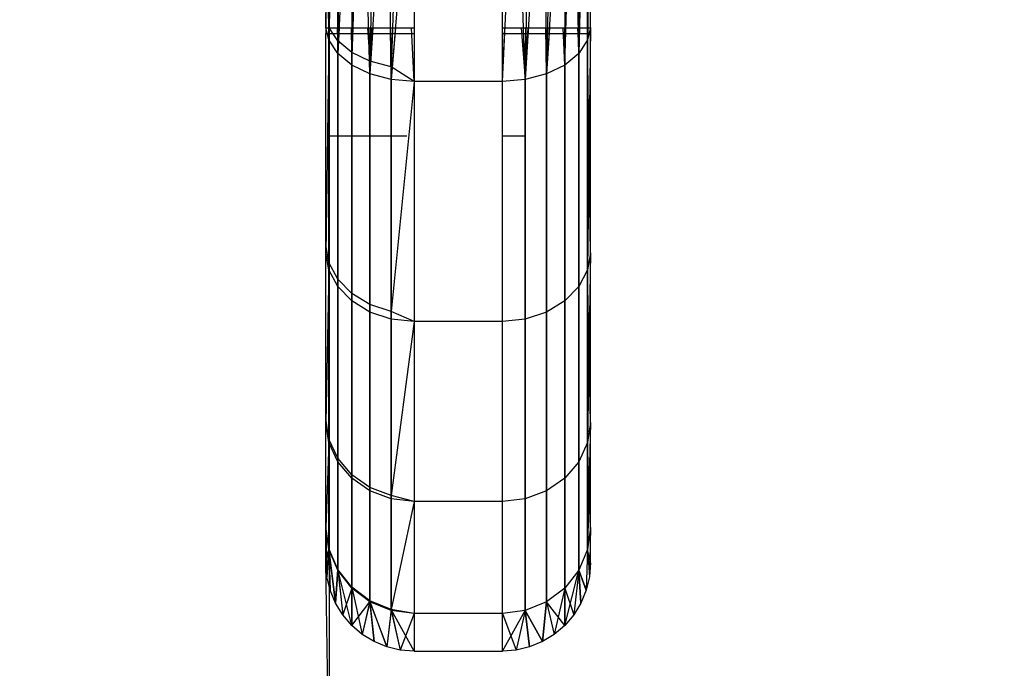
# Model space of a CAD drawing. Units: millimetres. Extents: x 36478 to 46646, y -7397 to 2997.
# Drawn here: x 43283 to 43294, y -3038 to -3030 of the extents above; entities that cross this region are included whole.
import ezdxf

# ---------------------------------------------------------------- set-up
doc = ezdxf.new("R2010")
doc.units = ezdxf.units.MM
doc.layers.add('Strefa bezpieczna', color=8, linetype='Continuous')
doc.dimstyles.get("Standard").update_dxf_attribs({"dimtxt": 180, "dimasz": 200, "dimexe": 0.18, "dimexo": 0.0625, "dimgap": 200, "dimtad": 0, "dimtih": 1, "dimtoh": 1, "dimlfac": 0.001, "dimzin": 0, "dimdsep": 46, "dimtxsty": 'Standard', "dimcen": 0.09, "dimse1": 1, "dimse2": 1, "dimadec": 0, "dimazin": 0, "dimtfac": 1, "dimtdec": 4, "dimtofl": 0, "dimtmove": 0, "dimatfit": 3, "dimfxl": 1, "dimtolj": 1, "dimtzin": 0, "dimarcsym": 0})

# ---------------------------------------------------------------- blocks, each defined once
blk = doc.blocks.new('*D113')
at = {"layer": 'Defpoints', "color": 0}
for p in [(41327.68, 1681.773), (36716.787, -7396.872), (43636.542, -7396.872)]:
    blk.add_point(p, dxfattribs=at)
at = {"layer": 'Strefa bezpieczna', "color": 0, "lineweight": -2}
for p, q in [((36716.787, 1481.773), (36716.787, -2567.549)), ((36716.787, -7196.872), (36716.787, -3147.549))]:
    blk.add_line(p, q, dxfattribs=at)
at = {"layer": 'Strefa bezpieczna', "color": 0}
for points in [[(36750.12, 1481.773), (36683.453, 1481.773), (36716.787, 1681.773)], [(36683.453, -7196.872), (36750.12, -7196.872), (36716.787, -7396.872)]]:
    blk.add_solid(points, dxfattribs=at)
at = {"layer": 'Strefa bezpieczna', "color": 0, "insert": (36716.787, -2857.549), "char_height": 180, "attachment_point": 5}
blk.add_mtext('\\A1;9.08', dxfattribs=at)
blk = doc.blocks.new('*D114')
at = {"layer": 'Defpoints', "color": 0}
for p in [(41594.542, 181.773), (37913.417, -5433.02), (43422.542, -5433.02)]:
    blk.add_point(p, dxfattribs=at)
at = {"layer": 'Strefa bezpieczna', "color": 0, "lineweight": -2}
for p, q in [((37913.417, -18.227), (37913.417, -2230.382)), ((37913.417, -5233.02), (37913.417, -2810.382))]:
    blk.add_line(p, q, dxfattribs=at)
at = {"layer": 'Strefa bezpieczna', "color": 0}
for points in [[(37946.75, -18.227), (37880.083, -18.227), (37913.417, 181.773)], [(37880.083, -5233.02), (37946.75, -5233.02), (37913.417, -5433.02)]]:
    blk.add_solid(points, dxfattribs=at)
at = {"layer": 'Strefa bezpieczna', "color": 0, "insert": (37913.417, -2520.382), "char_height": 180, "attachment_point": 5}
blk.add_mtext('\\A1;5.61', dxfattribs=at)
blk = doc.blocks.new('*D115')
at = {"layer": 'Defpoints', "color": 0}
for p in [(46645.542, 2878.689), (39190.819, -1425.942), (46645.542, -3394.109)]:
    blk.add_point(p, dxfattribs=at)
at = {"layer": 'Strefa bezpieczna', "color": 0, "lineweight": -2}
for p, q in [((39390.819, 2878.689), (42715.042, 2878.689)), ((46445.542, 2878.689), (43655.042, 2878.689))]:
    blk.add_line(p, q, dxfattribs=at)
at = {"layer": 'Strefa bezpieczna', "color": 0}
for points in [[(39390.819, 2912.022), (39390.819, 2845.356), (39190.819, 2878.689)], [(46445.542, 2845.356), (46445.542, 2912.022), (46645.542, 2878.689)]]:
    blk.add_solid(points, dxfattribs=at)
at = {"layer": 'Strefa bezpieczna', "color": 0, "insert": (43185.042, 2878.689), "char_height": 180, "attachment_point": 5}
blk.add_mtext('\\A1;7.45', dxfattribs=at)
blk = doc.blocks.new('*D116')
at = {"layer": 'Defpoints', "color": 0}
for p in [(45145.542, 2334.606), (45145.542, -3007.109), (40787.765, -3426.015)]:
    blk.add_point(p, dxfattribs=at)
at = {"layer": 'Strefa bezpieczna', "color": 0, "lineweight": -2}
for p, q in [((40987.765, 2334.606), (42672.444, 2334.606)), ((44945.542, 2334.606), (43612.444, 2334.606))]:
    blk.add_line(p, q, dxfattribs=at)
at = {"layer": 'Strefa bezpieczna', "color": 0}
for points in [[(40987.765, 2367.94), (40987.765, 2301.273), (40787.765, 2334.606)], [(44945.542, 2301.273), (44945.542, 2367.94), (45145.542, 2334.606)]]:
    blk.add_solid(points, dxfattribs=at)
at = {"layer": 'Strefa bezpieczna', "color": 0, "insert": (43142.444, 2334.606), "char_height": 180, "attachment_point": 5}
blk.add_mtext('\\A1;4.36', dxfattribs=at)

msp = doc.modelspace()

# ---------------------------------------------------------------- linework, layer by layer
for p, q in [((43289.504, -3027.313), (43289.47, -3030.52)), ((43286.504, -3030.38), (43286.516, -3027.378)), ((43286.538, -3030.52), (43286.516, -3027.378)), ((43289.47, -3030.52), (43289.491, -3027.378)), ((43286.553, -3027.442), (43286.538, -3030.52)), ((43286.613, -3027.502), (43286.538, -3030.52)), ((43286.613, -3027.502), (43286.638, -3030.673)), ((43289.455, -3027.442), (43289.37, -3030.673)), ((43289.395, -3027.502), (43289.37, -3030.673)), ((43289.47, -3030.52), (43289.455, -3027.442)), ((43286.638, -3030.673), (43286.695, -3027.557)), ((43286.797, -3027.606), (43286.638, -3030.673)), ((43286.797, -3027.606), (43286.797, -3030.804)), ((43286.797, -3030.804), (43286.916, -3027.648)), ((43287.004, -3030.905), (43286.916, -3027.648)), ((43289.211, -3027.606), (43289.004, -3030.905)), ((43289.004, -3030.905), (43289.092, -3027.648)), ((43289.211, -3030.804), (43289.313, -3027.557)), ((43289.211, -3027.606), (43289.211, -3030.804)), ((43289.37, -3030.673), (43289.313, -3027.557)), ((43287.05, -3027.682), (43287.004, -3030.905)), ((43287.195, -3027.707), (43287.004, -3030.905)), ((43287.245, -3030.969), (43287.195, -3027.707)), ((43287.245, -3030.969), (43287.347, -3027.722)), ((43287.504, -3027.727), (43287.245, -3030.969)), ((43288.504, -3030.99), (43288.661, -3027.722)), ((43288.763, -3030.969), (43288.661, -3027.722)), ((43288.958, -3027.682), (43288.763, -3030.969)), ((43288.813, -3027.707), (43288.763, -3030.969)), ((43288.958, -3027.682), (43289.004, -3030.905)), ((43286.504, -3030.2), (43286.504, -3030.383)), ((43287.504, -3030.2), (43287.504, -3030.383)), ((43288.504, -3030.383), (43288.504, -3030.2)), ((43289.504, -3030.383), (43289.504, -3030.2)), ((43286.538, -3030.52), (43286.504, -3030.38)), ((43286.504, -3030.383), (43286.504, -3030.445)), ((43286.504, -3030.383), (43286.542, -3030.383)), ((43286.538, -3030.52), (43286.504, -3030.383)), ((43286.538, -3030.52), (43286.537, -3030.383)), ((43286.538, -3033.04), (43286.538, -3030.383)), ((43286.538, -3033.04), (43286.538, -3030.383)), ((43286.541, -3030.383), (43286.538, -3030.52)), ((43286.539, -3030.383), (43286.538, -3030.52)), ((43286.638, -3030.531), (43286.54, -3030.383)), ((43286.638, -3030.531), (43286.54, -3030.383)), ((43286.542, -3030.445), (43286.542, -3030.383)), ((43286.542, -3030.383), (43287.504, -3030.383)), ((43286.633, -3030.383), (43286.638, -3030.531)), ((43286.633, -3030.383), (43286.638, -3030.531)), ((43286.635, -3030.383), (43286.638, -3030.673)), ((43286.638, -3030.531), (43286.636, -3030.383)), ((43286.638, -3030.531), (43286.636, -3030.383)), ((43286.638, -3030.531), (43286.644, -3030.383)), ((43286.638, -3030.531), (43286.639, -3030.383)), ((43286.638, -3030.531), (43286.644, -3030.383)), ((43286.638, -3030.531), (43286.639, -3030.383)), ((43286.638, -3030.673), (43286.643, -3030.383)), ((43286.653, -3030.383), (43286.638, -3030.673)), ((43286.797, -3030.661), (43286.794, -3030.383)), ((43286.797, -3030.661), (43286.794, -3030.383)), ((43286.797, -3030.383), (43286.797, -3030.804)), ((43286.797, -3030.804), (43286.813, -3030.383)), ((43286.976, -3030.383), (43287.004, -3030.761)), ((43286.976, -3030.383), (43287.004, -3030.761)), ((43287.004, -3030.905), (43286.99, -3030.383)), ((43287.004, -3030.761), (43286.991, -3030.383)), ((43287.004, -3030.761), (43286.991, -3030.383)), ((43287.004, -3030.761), (43287.027, -3030.383)), ((43287.004, -3030.761), (43287.008, -3030.383)), ((43287.004, -3030.761), (43287.027, -3030.383)), ((43287.004, -3030.761), (43287.008, -3030.383)), ((43287.035, -3030.383), (43287.004, -3030.905)), ((43287.011, -3030.383), (43287.004, -3030.905)), ((43287.245, -3030.969), (43287.236, -3030.383)), ((43287.245, -3030.823), (43287.237, -3030.383)), ((43287.245, -3030.823), (43287.237, -3030.383)), ((43287.245, -3030.823), (43287.259, -3030.383)), ((43287.245, -3030.823), (43287.259, -3030.383)), ((43287.245, -3030.969), (43287.263, -3030.383)), ((43287.292, -3030.383), (43287.245, -3030.969)), ((43287.504, -3030.99), (43287.475, -3030.383)), ((43287.504, -3030.99), (43287.475, -3030.383)), ((43287.504, -3030.383), (43287.504, -3030.445)), ((43288.504, -3030.383), (43289.504, -3030.383)), ((43288.504, -3030.445), (43288.504, -3030.383)), ((43288.504, -3030.99), (43288.533, -3030.383)), ((43288.716, -3030.383), (43288.763, -3030.969)), ((43288.716, -3030.383), (43288.763, -3030.969)), ((43288.763, -3030.969), (43288.744, -3030.383)), ((43288.763, -3030.969), (43288.744, -3030.383)), ((43288.763, -3030.969), (43288.744, -3030.383)), ((43288.763, -3030.969), (43288.797, -3030.383)), ((43288.763, -3030.969), (43288.772, -3030.383)), ((43288.763, -3030.969), (43288.797, -3030.383)), ((43288.763, -3030.969), (43288.772, -3030.383)), ((43288.797, -3030.383), (43288.763, -3030.969)), ((43288.772, -3030.383), (43288.763, -3030.969)), ((43289.004, -3030.905), (43288.996, -3030.383)), ((43289.004, -3030.905), (43288.996, -3030.383)), ((43288.996, -3030.383), (43289.004, -3030.905)), ((43289.004, -3030.905), (43289.018, -3030.383)), ((43289.004, -3030.905), (43289.018, -3030.383)), ((43289.004, -3030.905), (43289.018, -3030.383)), ((43289.037, -3030.383), (43289.004, -3030.905)), ((43289.211, -3030.804), (43289.195, -3030.383)), ((43289.211, -3030.804), (43289.195, -3030.383)), ((43289.211, -3030.804), (43289.211, -3030.383)), ((43289.211, -3030.804), (43289.211, -3030.383)), ((43289.211, -3030.383), (43289.211, -3030.804)), ((43289.211, -3030.804), (43289.224, -3030.383)), ((43289.355, -3030.383), (43289.37, -3030.673)), ((43289.355, -3030.383), (43289.37, -3030.673)), ((43289.37, -3030.673), (43289.364, -3030.383)), ((43289.37, -3030.673), (43289.364, -3030.383)), ((43289.37, -3030.673), (43289.364, -3030.383)), ((43289.37, -3030.673), (43289.377, -3030.383)), ((43289.37, -3030.673), (43289.372, -3030.383)), ((43289.37, -3030.673), (43289.377, -3030.383)), ((43289.37, -3030.673), (43289.372, -3030.383)), ((43289.377, -3030.383), (43289.37, -3030.673)), ((43289.372, -3030.383), (43289.37, -3030.673)), ((43289.47, -3030.52), (43289.469, -3030.383)), ((43289.47, -3030.52), (43289.469, -3030.383)), ((43289.47, -3030.52), (43289.469, -3030.383)), ((43289.504, -3030.38), (43289.47, -3030.52)), ((43289.502, -3030.383), (43289.47, -3030.52)), ((43289.47, -3030.52), (43289.471, -3030.383)), ((43289.504, -3030.383), (43289.47, -3033.124)), ((43289.502, -3030.383), (43289.47, -3030.52)), ((43289.47, -3030.52), (43289.471, -3030.383)), ((43289.504, -3030.383), (43289.47, -3033.124)), ((43289.503, -3030.383), (43289.47, -3030.52)), ((43289.47, -3030.52), (43289.471, -3030.383)), ((43289.471, -3030.383), (43289.47, -3030.52)), ((43289.504, -3030.445), (43289.504, -3030.383)), ((43286.504, -3030.445), (43286.542, -3030.445)), ((43286.504, -3036.445), (43286.504, -3030.445)), ((43286.538, -3030.52), (43286.504, -3032.935)), ((43286.538, -3030.52), (43286.504, -3032.935)), ((43286.638, -3030.673), (43286.538, -3030.52)), ((43286.538, -3030.52), (43286.538, -3033.124)), ((43286.638, -3030.673), (43286.538, -3030.52)), ((43286.538, -3030.52), (43286.538, -3033.124)), ((43286.542, -3030.445), (43287.504, -3030.445)), ((43286.542, -3030.445), (43286.542, -3031.609)), ((43286.797, -3030.661), (43286.638, -3030.531)), ((43286.638, -3033.229), (43286.638, -3030.531)), ((43286.797, -3030.661), (43286.638, -3030.531)), ((43286.638, -3033.229), (43286.638, -3030.531)), ((43287.504, -3030.445), (43287.504, -3030.99)), ((43288.504, -3030.445), (43289.504, -3030.445)), ((43288.504, -3030.99), (43288.504, -3030.445)), ((43289.47, -3030.52), (43289.37, -3030.673)), ((43289.47, -3030.52), (43289.37, -3030.673)), ((43289.47, -3030.52), (43289.37, -3030.673)), ((43289.47, -3030.52), (43289.37, -3030.673)), ((43289.47, -3030.52), (43289.47, -3033.124)), ((43289.47, -3033.124), (43289.47, -3030.52)), ((43289.504, -3032.935), (43289.47, -3030.52)), ((43289.47, -3030.52), (43289.47, -3033.124)), ((43289.47, -3033.124), (43289.47, -3030.52)), ((43289.504, -3032.935), (43289.47, -3030.52)), ((43289.504, -3036.445), (43289.504, -3030.445)), ((43287.004, -3030.761), (43286.797, -3030.661)), ((43286.797, -3033.392), (43286.797, -3030.661)), ((43287.004, -3030.761), (43286.797, -3030.661)), ((43286.797, -3033.392), (43286.797, -3030.661)), ((43286.797, -3030.804), (43286.638, -3030.673)), ((43286.638, -3030.673), (43286.638, -3033.314)), ((43286.797, -3030.804), (43286.638, -3030.673)), ((43286.638, -3030.673), (43286.638, -3033.314)), ((43287.245, -3030.823), (43287.004, -3030.761)), ((43287.004, -3033.516), (43287.004, -3030.761)), ((43287.245, -3030.823), (43287.004, -3030.761)), ((43287.004, -3033.516), (43287.004, -3030.761)), ((43289.37, -3030.673), (43289.211, -3030.804)), ((43289.37, -3030.673), (43289.211, -3030.804)), ((43289.37, -3030.673), (43289.211, -3030.804)), ((43289.37, -3030.673), (43289.211, -3030.804)), ((43289.37, -3033.314), (43289.37, -3030.673)), ((43289.37, -3030.673), (43289.37, -3033.314)), ((43289.37, -3033.314), (43289.37, -3030.673)), ((43289.37, -3030.673), (43289.37, -3033.314)), ((43287.004, -3030.905), (43286.797, -3030.804)), ((43286.797, -3030.804), (43286.797, -3033.477)), ((43287.004, -3030.905), (43286.797, -3030.804)), ((43286.797, -3030.804), (43286.797, -3033.477)), ((43287.504, -3030.99), (43287.245, -3030.823)), ((43287.245, -3030.823), (43287.245, -3033.595)), ((43287.504, -3030.99), (43287.245, -3030.823)), ((43287.245, -3030.823), (43287.245, -3033.595)), ((43289.211, -3030.804), (43289.004, -3030.905)), ((43289.211, -3030.804), (43289.004, -3030.905)), ((43289.211, -3030.804), (43289.004, -3030.905)), ((43289.211, -3030.804), (43289.004, -3030.905)), ((43289.211, -3033.477), (43289.211, -3030.804)), ((43289.211, -3030.804), (43289.211, -3033.477)), ((43289.211, -3033.477), (43289.211, -3030.804)), ((43289.211, -3030.804), (43289.211, -3033.477)), ((43287.245, -3030.969), (43287.004, -3030.905)), ((43287.004, -3030.905), (43287.004, -3033.603)), ((43287.245, -3030.969), (43287.004, -3030.905)), ((43287.004, -3030.905), (43287.004, -3033.603)), ((43287.245, -3033.682), (43287.245, -3030.969)), ((43287.504, -3030.99), (43287.245, -3030.969)), ((43287.245, -3033.682), (43287.245, -3030.969)), ((43287.504, -3030.99), (43287.245, -3030.969)), ((43287.504, -3030.99), (43287.245, -3033.595)), ((43287.504, -3030.99), (43287.245, -3033.595)), ((43287.504, -3030.99), (43287.504, -3033.708)), ((43288.504, -3030.99), (43287.504, -3030.99)), ((43288.763, -3030.969), (43288.504, -3030.99)), ((43288.763, -3030.969), (43288.504, -3030.99)), ((43288.763, -3030.969), (43288.504, -3030.99)), ((43288.763, -3030.969), (43288.504, -3030.99)), ((43288.504, -3031.609), (43288.504, -3030.99)), ((43289.004, -3030.905), (43288.763, -3030.969)), ((43289.004, -3030.905), (43288.763, -3030.969)), ((43289.004, -3030.905), (43288.763, -3030.969)), ((43289.004, -3030.905), (43288.763, -3030.969)), ((43288.763, -3033.682), (43288.763, -3030.969)), ((43288.763, -3030.969), (43288.763, -3033.682)), ((43288.763, -3033.682), (43288.763, -3030.969)), ((43288.763, -3030.969), (43288.763, -3033.682)), ((43289.004, -3033.603), (43289.004, -3030.905)), ((43289.004, -3030.905), (43289.004, -3033.603)), ((43289.004, -3033.603), (43289.004, -3030.905)), ((43289.004, -3030.905), (43289.004, -3033.603)), ((43287.421, -3031.609), (43286.542, -3031.609)), ((43286.542, -3031.609), (43286.542, -3039.109)), ((43288.766, -3031.609), (43288.504, -3031.609)), ((43288.504, -3033.708), (43288.504, -3031.609)), ((43286.538, -3033.04), (43286.504, -3032.838)), ((43286.538, -3033.04), (43286.504, -3032.838)), ((43286.538, -3033.124), (43286.504, -3032.935)), ((43286.538, -3033.124), (43286.504, -3032.935)), ((43289.504, -3032.932), (43289.47, -3033.124)), ((43289.504, -3032.932), (43289.47, -3035.08)), ((43289.504, -3032.932), (43289.47, -3033.124)), ((43289.504, -3032.932), (43289.47, -3035.08)), ((43289.504, -3032.935), (43289.47, -3033.124)), ((43289.504, -3032.935), (43289.47, -3033.124)), ((43286.638, -3033.229), (43286.538, -3033.04)), ((43286.538, -3035.041), (43286.538, -3033.04)), ((43286.638, -3033.229), (43286.538, -3033.04)), ((43286.538, -3035.041), (43286.538, -3033.04)), ((43286.538, -3033.124), (43286.504, -3034.853)), ((43286.538, -3033.124), (43286.504, -3034.853)), ((43286.638, -3033.314), (43286.538, -3033.124)), ((43286.538, -3033.124), (43286.538, -3035.08)), ((43286.638, -3033.314), (43286.538, -3033.124)), ((43286.538, -3033.124), (43286.538, -3035.08)), ((43289.47, -3033.124), (43289.37, -3033.314)), ((43289.47, -3033.124), (43289.37, -3033.314)), ((43289.47, -3033.124), (43289.37, -3033.314)), ((43289.47, -3033.124), (43289.37, -3033.314)), ((43289.47, -3033.124), (43289.47, -3035.08)), ((43289.47, -3035.08), (43289.47, -3033.124)), ((43289.504, -3034.853), (43289.47, -3033.124)), ((43289.47, -3033.124), (43289.47, -3035.08)), ((43289.47, -3035.08), (43289.47, -3033.124)), ((43289.504, -3034.853), (43289.47, -3033.124)), ((43286.797, -3033.392), (43286.638, -3033.229)), ((43286.638, -3035.259), (43286.638, -3033.229)), ((43286.797, -3033.392), (43286.638, -3033.229)), ((43286.638, -3035.259), (43286.638, -3033.229)), ((43286.797, -3033.477), (43286.638, -3033.314)), ((43286.638, -3033.314), (43286.638, -3035.298)), ((43286.797, -3033.477), (43286.638, -3033.314)), ((43286.638, -3033.314), (43286.638, -3035.298)), ((43289.37, -3033.314), (43289.211, -3033.477)), ((43289.37, -3033.314), (43289.211, -3033.477)), ((43289.37, -3033.314), (43289.211, -3033.477)), ((43289.37, -3033.314), (43289.211, -3033.477)), ((43289.37, -3035.298), (43289.37, -3033.314)), ((43289.37, -3033.314), (43289.37, -3035.298)), ((43289.37, -3035.298), (43289.37, -3033.314)), ((43289.37, -3033.314), (43289.37, -3035.298)), ((43287.004, -3033.516), (43286.797, -3033.392)), ((43286.797, -3035.445), (43286.797, -3033.392)), ((43287.004, -3033.516), (43286.797, -3033.392)), ((43286.797, -3035.445), (43286.797, -3033.392)), ((43287.004, -3033.603), (43286.797, -3033.477)), ((43286.797, -3033.477), (43286.797, -3035.485)), ((43287.004, -3033.603), (43286.797, -3033.477)), ((43286.797, -3033.477), (43286.797, -3035.485)), ((43287.245, -3033.595), (43287.004, -3033.516)), ((43287.004, -3035.589), (43287.004, -3033.516)), ((43287.245, -3033.595), (43287.004, -3033.516)), ((43287.004, -3035.589), (43287.004, -3033.516)), ((43289.211, -3033.477), (43289.004, -3033.603)), ((43289.211, -3033.477), (43289.004, -3033.603)), ((43289.211, -3033.477), (43289.004, -3033.603)), ((43289.211, -3033.477), (43289.004, -3033.603)), ((43289.211, -3035.485), (43289.211, -3033.477)), ((43289.211, -3033.477), (43289.211, -3035.485)), ((43289.211, -3035.485), (43289.211, -3033.477)), ((43289.211, -3033.477), (43289.211, -3035.485)), ((43287.245, -3033.682), (43287.004, -3033.603)), ((43287.004, -3033.603), (43287.004, -3035.629)), ((43287.245, -3033.682), (43287.004, -3033.603)), ((43287.004, -3033.603), (43287.004, -3035.629)), ((43287.504, -3033.708), (43287.245, -3033.595)), ((43287.245, -3033.595), (43287.245, -3035.679)), ((43287.504, -3033.708), (43287.245, -3033.595)), ((43287.245, -3033.595), (43287.245, -3035.679)), ((43289.004, -3033.603), (43288.763, -3033.682)), ((43289.004, -3033.603), (43288.763, -3033.682)), ((43289.004, -3033.603), (43288.763, -3033.682)), ((43289.004, -3033.603), (43288.763, -3033.682)), ((43289.004, -3035.629), (43289.004, -3033.603)), ((43289.004, -3033.603), (43289.004, -3035.629)), ((43289.004, -3035.629), (43289.004, -3033.603)), ((43289.004, -3033.603), (43289.004, -3035.629)), ((43287.245, -3035.719), (43287.245, -3033.682)), ((43287.504, -3033.708), (43287.245, -3033.682)), ((43287.245, -3035.719), (43287.245, -3033.682)), ((43287.504, -3033.708), (43287.245, -3033.682)), ((43287.504, -3033.708), (43287.245, -3035.679)), ((43287.504, -3033.708), (43287.245, -3035.679)), ((43287.504, -3033.708), (43287.504, -3035.75)), ((43288.504, -3033.708), (43287.504, -3033.708)), ((43288.763, -3033.682), (43288.504, -3033.708)), ((43288.763, -3033.682), (43288.504, -3033.708)), ((43288.763, -3033.682), (43288.504, -3033.708)), ((43288.763, -3033.682), (43288.504, -3033.708)), ((43288.504, -3035.75), (43288.504, -3033.708)), ((43288.763, -3035.719), (43288.763, -3033.682)), ((43288.763, -3033.682), (43288.763, -3035.719)), ((43288.763, -3035.719), (43288.763, -3033.682)), ((43288.763, -3033.682), (43288.763, -3035.719)), ((43286.538, -3035.041), (43286.504, -3034.808)), ((43286.538, -3035.041), (43286.504, -3034.808)), ((43286.538, -3035.08), (43286.504, -3034.853)), ((43286.538, -3035.08), (43286.504, -3034.853)), ((43289.504, -3034.852), (43289.47, -3035.08)), ((43289.504, -3034.852), (43289.47, -3036.293)), ((43289.504, -3034.852), (43289.47, -3035.08)), ((43289.504, -3034.852), (43289.47, -3036.293)), ((43289.504, -3034.853), (43289.47, -3035.08)), ((43289.504, -3034.853), (43289.47, -3035.08)), ((43286.538, -3035.08), (43286.504, -3036.042)), ((43286.538, -3035.08), (43286.504, -3036.042)), ((43286.638, -3035.259), (43286.538, -3035.041)), ((43286.538, -3036.283), (43286.538, -3035.041)), ((43286.638, -3035.259), (43286.538, -3035.041)), ((43286.538, -3036.283), (43286.538, -3035.041)), ((43286.638, -3035.298), (43286.538, -3035.08)), ((43286.538, -3035.08), (43286.538, -3036.293)), ((43286.638, -3035.298), (43286.538, -3035.08)), ((43286.538, -3035.08), (43286.538, -3036.293)), ((43289.47, -3035.08), (43289.37, -3035.298)), ((43289.47, -3035.08), (43289.37, -3035.298)), ((43289.47, -3035.08), (43289.37, -3035.298)), ((43289.47, -3035.08), (43289.37, -3035.298)), ((43289.47, -3035.08), (43289.47, -3036.293)), ((43289.47, -3036.293), (43289.47, -3035.08)), ((43289.504, -3036.042), (43289.47, -3035.08)), ((43289.47, -3035.08), (43289.47, -3036.293)), ((43289.47, -3036.293), (43289.47, -3035.08)), ((43289.504, -3036.042), (43289.47, -3035.08)), ((43286.797, -3035.445), (43286.638, -3035.259)), ((43286.638, -3036.518), (43286.638, -3035.259)), ((43286.797, -3035.445), (43286.638, -3035.259)), ((43286.638, -3036.518), (43286.638, -3035.259)), ((43286.797, -3035.485), (43286.638, -3035.298)), ((43286.638, -3035.298), (43286.638, -3036.528)), ((43286.797, -3035.485), (43286.638, -3035.298)), ((43286.638, -3035.298), (43286.638, -3036.528)), ((43289.37, -3035.298), (43289.211, -3035.485)), ((43289.37, -3035.298), (43289.211, -3035.485)), ((43289.37, -3035.298), (43289.211, -3035.485)), ((43289.37, -3035.298), (43289.211, -3035.485)), ((43289.37, -3036.528), (43289.37, -3035.298)), ((43289.37, -3035.298), (43289.37, -3036.528)), ((43289.37, -3036.528), (43289.37, -3035.298)), ((43289.37, -3035.298), (43289.37, -3036.528)), ((43287.004, -3035.589), (43286.797, -3035.445)), ((43286.797, -3036.72), (43286.797, -3035.445)), ((43287.004, -3035.589), (43286.797, -3035.445)), ((43286.797, -3036.72), (43286.797, -3035.445)), ((43287.004, -3035.629), (43286.797, -3035.485)), ((43286.797, -3035.485), (43286.797, -3036.73)), ((43287.004, -3035.629), (43286.797, -3035.485)), ((43286.797, -3035.485), (43286.797, -3036.73)), ((43289.211, -3035.485), (43289.004, -3035.629)), ((43289.211, -3035.485), (43289.004, -3035.629)), ((43289.211, -3035.485), (43289.004, -3035.629)), ((43289.211, -3035.485), (43289.004, -3035.629)), ((43289.211, -3036.73), (43289.211, -3035.485)), ((43289.211, -3035.485), (43289.211, -3036.73)), ((43289.211, -3036.73), (43289.211, -3035.485)), ((43289.211, -3035.485), (43289.211, -3036.73)), ((43287.245, -3035.679), (43287.004, -3035.589)), ((43287.004, -3036.875), (43287.004, -3035.589)), ((43287.245, -3035.679), (43287.004, -3035.589)), ((43287.004, -3036.875), (43287.004, -3035.589)), ((43287.245, -3035.719), (43287.004, -3035.629)), ((43287.004, -3035.629), (43287.004, -3036.885)), ((43287.245, -3035.719), (43287.004, -3035.629)), ((43287.004, -3035.629), (43287.004, -3036.885)), ((43287.504, -3035.75), (43287.245, -3035.679)), ((43287.245, -3035.679), (43287.245, -3036.972)), ((43287.504, -3035.75), (43287.245, -3035.679)), ((43287.245, -3035.679), (43287.245, -3036.972)), ((43289.004, -3035.629), (43288.763, -3035.719)), ((43289.004, -3035.629), (43288.763, -3035.719)), ((43289.004, -3035.629), (43288.763, -3035.719)), ((43289.004, -3035.629), (43288.763, -3035.719)), ((43289.004, -3036.885), (43289.004, -3035.629)), ((43289.004, -3035.629), (43289.004, -3036.885)), ((43289.004, -3036.885), (43289.004, -3035.629)), ((43289.004, -3035.629), (43289.004, -3036.885)), ((43287.245, -3036.983), (43287.245, -3035.719)), ((43287.504, -3035.75), (43287.245, -3035.719)), ((43287.245, -3036.983), (43287.245, -3035.719)), ((43287.504, -3035.75), (43287.245, -3035.719)), ((43287.504, -3035.75), (43287.245, -3036.972)), ((43287.504, -3035.75), (43287.245, -3036.972)), ((43287.504, -3035.75), (43287.504, -3037.016)), ((43288.504, -3035.75), (43287.504, -3035.75)), ((43288.763, -3035.719), (43288.504, -3035.75)), ((43288.763, -3035.719), (43288.504, -3035.75)), ((43288.763, -3035.719), (43288.504, -3035.75)), ((43288.763, -3035.719), (43288.504, -3035.75)), ((43288.504, -3037.016), (43288.504, -3035.75)), ((43288.763, -3036.983), (43288.763, -3035.719)), ((43288.763, -3035.719), (43288.763, -3036.983)), ((43288.763, -3036.983), (43288.763, -3035.719)), ((43288.763, -3035.719), (43288.763, -3036.983)), ((43286.538, -3036.283), (43286.504, -3036.03)), ((43286.504, -3036.03), (43286.516, -3036.601)), ((43286.538, -3036.283), (43286.504, -3036.03)), ((43286.504, -3036.03), (43286.516, -3036.601)), ((43286.538, -3036.293), (43286.504, -3036.042)), ((43286.538, -3036.293), (43286.504, -3036.042)), ((43289.504, -3036.042), (43289.47, -3036.293)), ((43289.504, -3036.042), (43289.47, -3036.293)), ((43289.504, -3036.042), (43289.47, -3036.293)), ((43289.504, -3036.042), (43289.47, -3036.293)), ((43289.504, -3036.042), (43289.491, -3036.601)), ((43289.504, -3036.042), (43289.491, -3036.601)), ((43286.504, -3036.445), (43286.538, -3036.293)), ((43286.504, -3036.445), (43286.538, -3036.293)), ((43286.538, -3036.283), (43286.516, -3036.601)), ((43286.538, -3036.283), (43286.516, -3036.601)), ((43286.538, -3036.293), (43286.516, -3036.601)), ((43286.538, -3036.293), (43286.516, -3036.601)), ((43286.638, -3036.518), (43286.538, -3036.283)), ((43286.613, -3036.899), (43286.538, -3036.283)), ((43286.553, -3036.754), (43286.538, -3036.283)), ((43286.638, -3036.518), (43286.538, -3036.283)), ((43286.613, -3036.899), (43286.538, -3036.283)), ((43286.553, -3036.754), (43286.538, -3036.283)), ((43286.638, -3036.528), (43286.538, -3036.293)), ((43286.538, -3036.293), (43286.613, -3036.899)), ((43286.538, -3036.293), (43286.553, -3036.754)), ((43286.638, -3036.528), (43286.538, -3036.293)), ((43286.538, -3036.293), (43286.613, -3036.899)), ((43286.538, -3036.293), (43286.553, -3036.754)), ((43289.47, -3036.293), (43289.37, -3036.528)), ((43289.47, -3036.293), (43289.37, -3036.528)), ((43289.47, -3036.293), (43289.37, -3036.528)), ((43289.47, -3036.293), (43289.37, -3036.528)), ((43289.47, -3036.293), (43289.455, -3036.754)), ((43289.47, -3036.293), (43289.455, -3036.754)), ((43289.47, -3036.293), (43289.455, -3036.754)), ((43289.47, -3036.293), (43289.455, -3036.754)), ((43289.47, -3036.293), (43289.491, -3036.601)), ((43289.504, -3036.445), (43289.47, -3036.293)), ((43289.47, -3036.293), (43289.491, -3036.601)), ((43289.47, -3036.293), (43289.491, -3036.601)), ((43289.504, -3036.445), (43289.47, -3036.293)), ((43289.47, -3036.293), (43289.491, -3036.601)), ((43286.542, -3039.109), (43286.504, -3036.445)), ((43286.516, -3036.601), (43286.504, -3036.445)), ((43286.516, -3036.601), (43286.504, -3036.445)), ((43289.504, -3036.445), (43289.491, -3036.601)), ((43289.504, -3036.445), (43289.491, -3036.601)), ((43286.613, -3036.899), (43286.638, -3036.518)), ((43286.613, -3036.899), (43286.638, -3036.518)), ((43286.638, -3036.528), (43286.613, -3036.899)), ((43286.638, -3036.528), (43286.613, -3036.899)), ((43286.797, -3036.72), (43286.638, -3036.518)), ((43286.638, -3036.518), (43286.695, -3037.033)), ((43286.797, -3037.152), (43286.638, -3036.518)), ((43286.797, -3036.72), (43286.638, -3036.518)), ((43286.638, -3036.518), (43286.695, -3037.033)), ((43286.797, -3037.152), (43286.638, -3036.518)), ((43286.797, -3036.73), (43286.638, -3036.528)), ((43286.638, -3036.528), (43286.695, -3037.033)), ((43286.797, -3036.73), (43286.638, -3036.528)), ((43286.638, -3036.528), (43286.695, -3037.033)), ((43289.37, -3036.528), (43289.211, -3036.73)), ((43289.37, -3036.528), (43289.211, -3036.73)), ((43289.211, -3037.152), (43289.37, -3036.528)), ((43289.37, -3036.528), (43289.211, -3036.73)), ((43289.37, -3036.528), (43289.211, -3036.73)), ((43289.211, -3037.152), (43289.37, -3036.528)), ((43289.37, -3036.528), (43289.313, -3037.033)), ((43289.37, -3036.528), (43289.313, -3037.033)), ((43289.37, -3036.528), (43289.313, -3037.033)), ((43289.37, -3036.528), (43289.313, -3037.033)), ((43289.455, -3036.754), (43289.37, -3036.528)), ((43289.395, -3036.899), (43289.37, -3036.528)), ((43289.37, -3036.528), (43289.455, -3036.754)), ((43289.37, -3036.528), (43289.395, -3036.899)), ((43289.455, -3036.754), (43289.37, -3036.528)), ((43289.395, -3036.899), (43289.37, -3036.528)), ((43289.37, -3036.528), (43289.455, -3036.754)), ((43289.37, -3036.528), (43289.395, -3036.899)), ((43286.553, -3036.754), (43286.516, -3036.601)), ((43286.553, -3036.754), (43286.516, -3036.601)), ((43289.491, -3036.601), (43289.455, -3036.754)), ((43289.491, -3036.601), (43289.455, -3036.754)), ((43286.613, -3036.899), (43286.553, -3036.754)), ((43286.613, -3036.899), (43286.553, -3036.754)), ((43286.797, -3036.73), (43286.695, -3037.033)), ((43286.797, -3036.73), (43286.695, -3037.033)), ((43287.004, -3036.875), (43286.797, -3036.72)), ((43286.797, -3037.152), (43286.797, -3036.72)), ((43286.797, -3036.72), (43286.916, -3037.254)), ((43287.004, -3036.875), (43286.797, -3036.72)), ((43286.797, -3037.152), (43286.797, -3036.72)), ((43286.797, -3036.72), (43286.916, -3037.254)), ((43287.004, -3036.885), (43286.797, -3036.73)), ((43286.797, -3036.73), (43286.797, -3037.152)), ((43287.004, -3036.885), (43286.797, -3036.73)), ((43286.797, -3036.73), (43286.797, -3037.152)), ((43289.211, -3036.73), (43289.004, -3036.885)), ((43289.211, -3036.73), (43289.004, -3036.885)), ((43289.211, -3036.73), (43289.004, -3036.885)), ((43289.211, -3036.73), (43289.004, -3036.885)), ((43289.211, -3036.73), (43289.092, -3037.254)), ((43289.211, -3036.73), (43289.092, -3037.254)), ((43289.211, -3037.152), (43289.211, -3036.73)), ((43289.211, -3036.73), (43289.313, -3037.033)), ((43289.211, -3036.73), (43289.211, -3037.152)), ((43289.211, -3037.152), (43289.211, -3036.73)), ((43289.211, -3036.73), (43289.313, -3037.033)), ((43289.211, -3036.73), (43289.211, -3037.152)), ((43289.455, -3036.754), (43289.395, -3036.899)), ((43289.455, -3036.754), (43289.395, -3036.899)), ((43286.695, -3037.033), (43286.613, -3036.899)), ((43286.695, -3037.033), (43286.613, -3036.899)), ((43286.797, -3037.152), (43287.004, -3036.885)), ((43286.797, -3037.152), (43287.004, -3036.885)), ((43287.004, -3036.875), (43286.916, -3037.254)), ((43287.004, -3036.875), (43286.916, -3037.254)), ((43287.004, -3036.885), (43286.916, -3037.254)), ((43287.004, -3036.885), (43286.916, -3037.254)), ((43287.245, -3036.972), (43287.004, -3036.875)), ((43287.195, -3037.396), (43287.004, -3036.875)), ((43287.05, -3037.336), (43287.004, -3036.875)), ((43287.245, -3036.972), (43287.004, -3036.875)), ((43287.195, -3037.396), (43287.004, -3036.875)), ((43287.05, -3037.336), (43287.004, -3036.875)), ((43287.245, -3036.983), (43287.004, -3036.885)), ((43287.004, -3036.885), (43287.195, -3037.396)), ((43287.004, -3036.885), (43287.05, -3037.336)), ((43287.245, -3036.983), (43287.004, -3036.885)), ((43287.004, -3036.885), (43287.195, -3037.396)), ((43287.004, -3036.885), (43287.05, -3037.336)), ((43289.004, -3036.885), (43288.763, -3036.983)), ((43289.004, -3036.885), (43288.763, -3036.983)), ((43289.004, -3036.885), (43288.763, -3036.983)), ((43289.004, -3036.885), (43288.763, -3036.983)), ((43288.958, -3037.336), (43289.004, -3036.885)), ((43289.004, -3036.885), (43288.958, -3037.336)), ((43288.958, -3037.336), (43289.004, -3036.885)), ((43289.004, -3036.885), (43288.958, -3037.336)), ((43289.004, -3036.885), (43289.092, -3037.254)), ((43289.211, -3037.152), (43289.004, -3036.885)), ((43289.004, -3036.885), (43289.092, -3037.254)), ((43289.004, -3036.885), (43289.092, -3037.254)), ((43289.211, -3037.152), (43289.004, -3036.885)), ((43289.004, -3036.885), (43289.092, -3037.254)), ((43289.395, -3036.899), (43289.313, -3037.033)), ((43289.395, -3036.899), (43289.313, -3037.033)), ((43287.245, -3036.972), (43287.195, -3037.396)), ((43287.245, -3036.972), (43287.195, -3037.396)), ((43287.245, -3036.983), (43287.195, -3037.396)), ((43287.245, -3036.983), (43287.195, -3037.396)), ((43287.504, -3037.016), (43287.245, -3036.972)), ((43287.245, -3036.972), (43287.347, -3037.432)), ((43287.504, -3037.445), (43287.245, -3036.972)), ((43287.504, -3037.016), (43287.245, -3036.972)), ((43287.245, -3036.972), (43287.347, -3037.432)), ((43287.504, -3037.445), (43287.245, -3036.972)), ((43287.504, -3037.016), (43287.245, -3036.983)), ((43287.245, -3036.983), (43287.347, -3037.432)), ((43287.504, -3037.016), (43287.245, -3036.983)), ((43287.245, -3036.983), (43287.347, -3037.432)), ((43287.504, -3037.016), (43287.347, -3037.432)), ((43287.504, -3037.016), (43287.347, -3037.432)), ((43287.504, -3037.016), (43287.504, -3037.445)), ((43288.504, -3037.016), (43287.504, -3037.016)), ((43288.763, -3036.983), (43288.504, -3037.016)), ((43288.763, -3036.983), (43288.504, -3037.016)), ((43288.504, -3037.445), (43288.763, -3036.983)), ((43288.763, -3036.983), (43288.504, -3037.016)), ((43288.763, -3036.983), (43288.504, -3037.016)), ((43288.504, -3037.445), (43288.763, -3036.983)), ((43288.504, -3037.445), (43288.504, -3037.016)), ((43288.504, -3037.016), (43288.66, -3037.432)), ((43288.504, -3037.016), (43288.66, -3037.432)), ((43288.763, -3036.983), (43288.66, -3037.432)), ((43288.763, -3036.983), (43288.66, -3037.432)), ((43288.763, -3036.983), (43288.66, -3037.432)), ((43288.763, -3036.983), (43288.66, -3037.432)), ((43288.958, -3037.336), (43288.763, -3036.983)), ((43288.813, -3037.396), (43288.763, -3036.983)), ((43288.763, -3036.983), (43288.958, -3037.336)), ((43288.763, -3036.983), (43288.813, -3037.396)), ((43288.958, -3037.336), (43288.763, -3036.983)), ((43288.813, -3037.396), (43288.763, -3036.983)), ((43288.763, -3036.983), (43288.958, -3037.336)), ((43288.763, -3036.983), (43288.813, -3037.396)), ((43286.797, -3037.152), (43286.695, -3037.033)), ((43286.797, -3037.152), (43286.695, -3037.033)), ((43289.313, -3037.033), (43289.211, -3037.152)), ((43289.313, -3037.033), (43289.211, -3037.152)), ((43286.916, -3037.254), (43286.797, -3037.152)), ((43286.916, -3037.254), (43286.797, -3037.152)), ((43289.211, -3037.152), (43289.092, -3037.254)), ((43289.211, -3037.152), (43289.092, -3037.254)), ((43287.05, -3037.336), (43286.916, -3037.254)), ((43287.05, -3037.336), (43286.916, -3037.254)), ((43287.195, -3037.396), (43287.05, -3037.336)), ((43287.195, -3037.396), (43287.05, -3037.336)), ((43288.958, -3037.336), (43288.813, -3037.396)), ((43288.958, -3037.336), (43288.813, -3037.396)), ((43289.092, -3037.254), (43288.958, -3037.336)), ((43289.092, -3037.254), (43288.958, -3037.336)), ((43287.347, -3037.432), (43287.195, -3037.396)), ((43287.347, -3037.432), (43287.195, -3037.396)), ((43287.504, -3037.445), (43287.347, -3037.432)), ((43287.504, -3037.445), (43287.347, -3037.432)), ((43287.504, -3037.445), (43288.504, -3037.445)), ((43288.66, -3037.432), (43288.504, -3037.445)), ((43288.66, -3037.432), (43288.504, -3037.445)), ((43288.813, -3037.396), (43288.66, -3037.432)), ((43288.813, -3037.396), (43288.66, -3037.432))]:
    msp.add_line(p, q)

# ---------------------------------------------------------------- dimensions: what is measured, and where the dimension line sits
at = {"layer": 'Strefa bezpieczna'}
for base, p1, p2, picture, middle in [((46645.542, 2878.689), (39190.819, -1425.942), (46645.542, -3394.109), '*D115', (43185.042, 2878.689)), ((45145.542, 2334.606), (40787.765, -3426.015), (45145.542, -3007.109), '*D116', (43142.444, 2334.606))]:
    dim = msp.add_linear_dim(base=base, p1=p1, p2=p2, dimstyle='Standard', dxfattribs=at)
    dim.commit()
    dim.dimension.update_dxf_attribs({"geometry": picture, "text_midpoint": middle, "dimtype": 160})
for base, p1, p2, picture, middle in [((36716.787, -7396.872), (41327.68, 1681.773), (43636.542, -7396.872), '*D113', (36716.787, -2857.549)), ((37913.417, -5433.02), (41594.542, 181.773), (43422.542, -5433.02), '*D114', (37913.417, -2520.382))]:
    dim = msp.add_linear_dim(base=base, p1=p1, p2=p2, angle=90, dimstyle='Standard', dxfattribs=at)
    dim.commit()
    dim.dimension.update_dxf_attribs({"geometry": picture, "text_midpoint": middle, "dimtype": 160})

doc.saveas('drawing.dxf')
